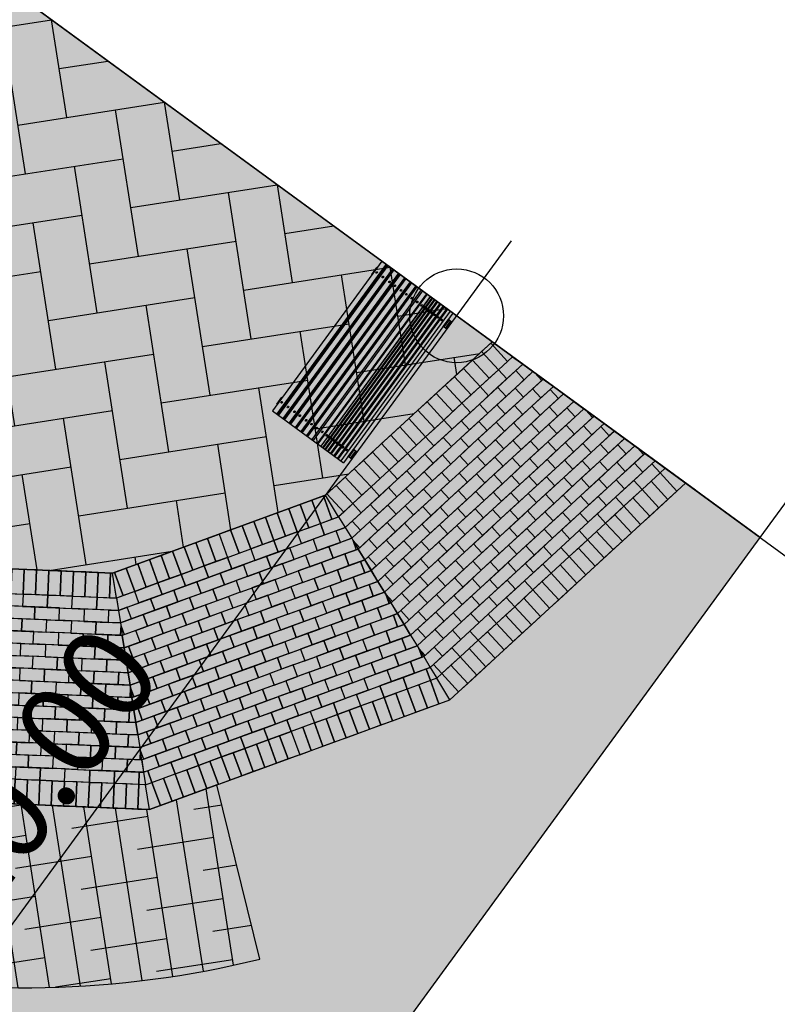
# Model space of a CAD drawing. Extents: x 165990 to 175304, y 2171271 to 2183040.
# Drawn here: x 171397 to 171403, y 2177755 to 2177763 of the extents above; entities that cross this region are included whole.
import ezdxf

# ---------------------------------------------------------------- set-up
doc = ezdxf.new("R2010")
doc.units = 0
doc.header["$MEASUREMENT"] = 0
doc.layers.get('0').update_dxf_attribs({"linetype": 'CONTINUOUS'})
doc.layers.get('DEFPOINTS').update_dxf_attribs({"linetype": 'CONTINUOUS'})
for name, color, linetype in [('-A-NV01-P-CALÇ', 5, 'CONTINUOUS'), ('-A-NV01-P-CANT-00', 5, 'CONTINUOUS'), ('-A-NV01-P-CANT-00-P', 251, 'CONTINUOUS'), ('-A-NV01-P-CANT-02', 5, 'CONTINUOUS'), ('-A-NV01-P-CANT-02-HT', 96, 'CONTINUOUS'), ('-A-NV01-P-COTA', 1, 'CONTINUOUS'), ('-A-NV01-P-EQUIP', 7, 'CONTINUOUS'), ('-A-NV01-P-GRAMA', 5, 'CONTINUOUS'), ('-A-NV01-P-GRAMA-HT', 94, 'CONTINUOUS'), ('BLK-GERAL', 7, 'CONTINUOUS')]:
    doc.layers.add(name, color=color, linetype=linetype)
doc.styles.add('ROMANS', font='romans')
doc.dimstyles.new('PAISAGISMO', dxfattribs={"dimtxt": 0.75, "dimasz": 0.75, "dimexe": 0.75, "dimexo": 0, "dimgap": 0.2, "dimtad": 1, "dimzin": 5, "dimtxsty": 'ROMANS', "dimblk1": 'DOT1', "dimblk2": 'DOT1', "dimsah": 1, "dimcen": 0.09, "dimclrd": 1, "dimclre": 1, "dimclrt": 2, "dimazin": 3, "dimtfac": 0.006, "dimtmove": 0, "dimatfit": 3, "dimtolj": 1, "dimtzin": 12})

# ---------------------------------------------------------------- blocks, each defined once
blk = doc.blocks.new('DOT1')
at = {"layer": 'BLK-GERAL', "color": 1, "linetype": 'BYBLOCK'}
blk.add_line((1, 0), (-1, 0), dxfattribs=at)
at = {"layer": 'BLK-GERAL', "color": 1}
blk.add_circle((0, 0), 0.506, dxfattribs=at)
blk = doc.blocks.new('*D599')
at = {"layer": '-A-NV01-P-COTA', "color": 1}
for p, q in [((171406.3179, 2177765.2415), (171409.0453, 2177763.2485)), ((171407.9972, 2177763.0854), (171404.7522, 2177758.6447)), ((171402.1878, 2177759.5897), (171404.9152, 2177757.5966))]:
    blk.add_line(p, q, dxfattribs=at)
at = {"layer": 'DEFPOINTS', "color": 0}
for p in [(171406.3179, 2177765.2415), (171402.1878, 2177759.5897), (171404.3097, 2177758.0391)]:
    blk.add_point(p, dxfattribs=at)
at = {"layer": '-A-NV01-P-COTA', "color": 1, "xscale": 0.75, "yscale": 0.75, "zscale": 0.75}
for p, rotation in [((171408.4397, 2177763.691), 53.84284659702277), ((171404.3097, 2177758.0391), 233.8428465970227)]:
    blk.add_blockref('DOT1', p, dxfattribs=dict(at, rotation=rotation))
at = {"layer": '-A-NV01-P-COTA', "color": 2, "insert": (171405.9104, 2177761.2043), "char_height": 0.75, "attachment_point": 5, "rotation": 53.84285, "style": 'ROMANS'}
blk.add_mtext('\\A1;7.00', dxfattribs=at)
blk = doc.blocks.new('*D604')
at = {"layer": '-A-NV01-P-COTA', "color": 1}
for p, q in [((171402.5915, 2177759.2947), (171400.0539, 2177761.149)), ((171400.2169, 2177760.101), (171395.2019, 2177753.2381)), ((171396.6915, 2177751.2207), (171394.1538, 2177753.075))]:
    blk.add_line(p, q, dxfattribs=at)
at = {"layer": 'DEFPOINTS', "color": 0}
for p in [(171402.5915, 2177759.2947), (171394.7594, 2177752.6325), (171396.6915, 2177751.2207)]:
    blk.add_point(p, dxfattribs=at)
at = {"layer": '-A-NV01-P-COTA', "color": 1, "xscale": 0.75, "yscale": 0.75, "zscale": 0.75}
for p, rotation in [((171400.6594, 2177760.7065), 53.84284774619577), ((171394.7594, 2177752.6325), 233.8428477461958)]:
    blk.add_blockref('DOT1', p, dxfattribs=dict(at, rotation=rotation))
at = {"layer": '-A-NV01-P-COTA', "color": 2, "insert": (171397.2451, 2177757.0088), "char_height": 0.75, "attachment_point": 5, "rotation": 53.84285, "style": 'ROMANS'}
blk.add_mtext('\\A1;10.00', dxfattribs=at)
blk = doc.blocks.new('PAIS-BANCO-PLANTA')
at = {"layer": 'BLK-GERAL', "color": 8}
for p, q in [((-0.7137, 1.436), (-0.7156, 1.436)), ((-0.7156, 1.366), (-0.7156, 1.436)), ((-0.7137, 1.5), (-0.7137, 0)), ((0, 1.5), (-0.7137, 1.5)), ((-0.6698, 1.5), (-0.6698, 0)), ((-0.6619, 1.5), (-0.6619, 0)), ((-0.6527, 1.5), (-0.6527, 0)), ((-0.6079, 1.5), (-0.6079, 0)), ((-0.6045, 1.5), (-0.6045, 0)), ((-0.5918, 1.5), (-0.5918, 0)), ((-0.5468, 1.5), (-0.5468, 0)), ((-0.5357, 1.5), (-0.5357, 0)), ((-0.5309, 1.5), (-0.5309, 0)), ((-0.4863, 1.5), (-0.4863, 0)), ((-0.4733, 1.5), (-0.4733, 0)), ((-0.4296, 1.5), (-0.4296, 0)), ((-0.4262, 1.5), (-0.4262, 0)), ((-0.4171, 1.5), (-0.4171, 0)), ((-0.3737, 1.5), (-0.3737, 0)), ((-0.363, 1.5), (-0.363, 0)), ((-0.3182, 1.5), (-0.3182, 0)), ((-0.3068, 1.5), (-0.3068, 0)), ((-0.2667, 1.5), (-0.2667, 0)), ((-0.2586, 1.5), (-0.2586, 0)), ((-0.2276, 1.5), (-0.2276, 0)), ((-0.2268, 1.5), (-0.2268, 0)), ((-0.2121, 1.5), (-0.2121, 0)), ((-0.2061, 1.5), (-0.2061, 0)), ((-0.1888, 1.5), (-0.1888, 0)), ((-0.1814, 1.5), (-0.1814, 0)), ((-0.1621, 1.5), (-0.1621, 0)), ((-0.1538, 1.5), (-0.1538, 0)), ((-0.1318, 1.5), (-0.1318, 0)), ((-0.1238, 1.5), (-0.1238, 0)), ((-0.0995, 1.5), (-0.0995, 0)), ((-0.0895, 1.5), (-0.0895, 0)), ((-0.0629, 1.5), (-0.0629, 0)), ((-0.0551, 1.5), (-0.0551, 0)), ((-0.0268, 1.5), (-0.0268, 0)), ((0, 1.5), (0, 0)), ((0.0365, 1.436), (0, 1.436)), ((0.0002, 1.366), (0.0002, 1.436)), ((0.0072, 1.366), (0.0072, 1.436)), ((0.0228, 1.366), (0.0228, 1.436)), ((0.0315, 1.366), (0.0315, 1.436)), ((0.0365, 1.366), (0.0365, 1.436)), ((-0.7137, 1.366), (-0.7156, 1.366)), ((0.0365, 1.366), (0, 1.366)), ((-0.7137, 0.134), (-0.7156, 0.134)), ((-0.7156, 0.064), (-0.7156, 0.134)), ((0.0365, 0.134), (0, 0.134)), ((0.0002, 0.064), (0.0002, 0.134)), ((0.0072, 0.064), (0.0072, 0.134)), ((0.0228, 0.064), (0.0228, 0.134)), ((0.0315, 0.064), (0.0315, 0.134)), ((0.0365, 0.064), (0.0365, 0.134)), ((-0.7137, 0.064), (-0.7156, 0.064)), ((-0.7137, 0), (0, 0)), ((0.0365, 0.064), (0, 0.064))]:
    blk.add_line(p, q, dxfattribs=at)
for centre, ratio in [((-0.6937, 1.401), 0.738444), ((-0.6309, 1.401), 0.738444), ((-0.5645, 1.401), 0.738444), ((-0.5109, 1.401), 0.738444), ((-0.4481, 1.401), 0.738444), ((-0.3946, 1.401), 0.738444), ((-0.3422, 1.401), 0.620353), ((-0.2875, 1.402), 0.738444), ((-0.2421, 1.4007), 0.492466), ((-0.2199, 1.4007), 0.492466), ((-0.1977, 1.4007), 0.492466), ((-0.173, 1.401), 0.620353), ((-0.1414, 1.4007), 0.492466), ((-0.1121, 1.401), 0.620353), ((-0.0777, 1.401), 0.620353), ((-0.041, 1.401), 0.620353), ((-0.6937, 0.099), 0.738444), ((-0.6309, 0.099), 0.738444), ((-0.5645, 0.099), 0.738444), ((-0.5109, 0.099), 0.738444), ((-0.4481, 0.099), 0.738444), ((-0.3946, 0.099), 0.738444), ((-0.3422, 0.099), 0.620353), ((-0.2875, 0.1), 0.738444), ((-0.2421, 0.0987), 0.492466), ((-0.2199, 0.0987), 0.492466), ((-0.1977, 0.0987), 0.492466), ((-0.173, 0.099), 0.620353), ((-0.1414, 0.0987), 0.492466), ((-0.1121, 0.099), 0.620353), ((-0.0777, 0.099), 0.620353), ((-0.041, 0.099), 0.620353)]:
    blk.add_ellipse(centre, major_axis=(0, 0.00753), ratio=ratio, dxfattribs=at)
blk = doc.blocks.new('PAVER')
at = {"layer": 'BLK-GERAL'}
for points in [[(-0.6, 1.7), (-0.8, 1.7), (-0.8, 1.6), (-0.6, 1.6)], [(-0.2, 1.7), (0, 1.7), (0, 1.6), (-0.2, 1.6)], [(0, 1.7), (0.2, 1.7), (0.2, 1.6), (0, 1.6)], [(0.6, 1.7), (0.8, 1.7), (0.8, 1.6), (0.6, 1.6)], [(-0.5, 1.6), (-0.7, 1.6), (-0.7, 1.5), (-0.5, 1.5)], [(-0.1, 1.6), (0.1, 1.6), (0.1, 1.5), (-0.1, 1.5)], [(0.5, 1.6), (0.7, 1.6), (0.7, 1.5), (0.5, 1.5)], [(-0.4, 1.5), (-0.6, 1.5), (-0.6, 1.4), (-0.4, 1.4)], [(0.4, 1.5), (0.6, 1.5), (0.6, 1.4), (0.4, 1.4)], [(-0.3, 1.4), (-0.5, 1.4), (-0.5, 1.3), (-0.3, 1.3)], [(0.3, 1.4), (0.5, 1.4), (0.5, 1.3), (0.3, 1.3)], [(-0.2, 1.3), (-0.4, 1.3), (-0.4, 1.2), (-0.2, 1.2)], [(0.2, 1.3), (0.4, 1.3), (0.4, 1.2), (0.2, 1.2)], [(-0.1, 1.2), (-0.3, 1.2), (-0.3, 1.1), (-0.1, 1.1)], [(0.1, 1.2), (0.3, 1.2), (0.3, 1.1), (0.1, 1.1)], [(0, 1.1), (-0.2, 1.1), (-0.2, 1), (0, 1)], [(0, 1.1), (0.2, 1.1), (0.2, 1), (0, 1)], [(-0.1, 1), (0.1, 1), (0.1, 0.9), (-0.1, 0.9)], [(0, 0.8), (-0.2, 0.8), (-0.2, 0.9), (0, 0.9)], [(0, 0.8), (0.2, 0.8), (0.2, 0.9), (0, 0.9)], [(-0.1, 0.7), (-0.3, 0.7), (-0.3, 0.8), (-0.1, 0.8)], [(0.1, 0.7), (0.3, 0.7), (0.3, 0.8), (0.1, 0.8)], [(-0.2, 0.6), (-0.4, 0.6), (-0.4, 0.7), (-0.2, 0.7)], [(0.2, 0.6), (0.4, 0.6), (0.4, 0.7), (0.2, 0.7)], [(-0.3, 0.5), (-0.5, 0.5), (-0.5, 0.6), (-0.3, 0.6)], [(0.3, 0.5), (0.5, 0.5), (0.5, 0.6), (0.3, 0.6)], [(-0.4, 0.4), (-0.6, 0.4), (-0.6, 0.5), (-0.4, 0.5)], [(0.4, 0.4), (0.6, 0.4), (0.6, 0.5), (0.4, 0.5)], [(-0.5, 0.3), (-0.7, 0.3), (-0.7, 0.4), (-0.5, 0.4)], [(0.5, 0.3), (0.7, 0.3), (0.7, 0.4), (0.5, 0.4)], [(-0.6, 0.2), (-0.8, 0.2), (-0.8, 0.3), (-0.6, 0.3)], [(0.6, 0.2), (0.8, 0.2), (0.8, 0.3), (0.6, 0.3)]]:
    blk.add_hatch(color=40, dxfattribs=at).paths.add_polyline_path(points)
h = blk.add_hatch(color=40, dxfattribs=at)
h.paths.add_polyline_path([(-1, 1.3), (-1.1755, 1.3), (-1.1556, 1.2), (-1, 1.2)])
h.paths.add_polyline_path([(-0.8, 1.3), (-1, 1.3), (-1, 1.2), (-0.8, 1.2)])
h.paths.add_polyline_path([(-0.7, 1.2), (-0.9, 1.2), (-0.9, 1.1), (-0.7, 1.1)])
h.paths.add_polyline_path([(-1.1, 1.2), (-1.1556, 1.2), (-1.1357, 1.1), (-1.1, 1.1)])
h.paths.add_polyline_path([(-0.9, 1.2), (-1.1, 1.2), (-1.1, 1.1), (-0.9, 1.1)])
h.paths.add_polyline_path([(-0.7, 1.2), (-0.9, 1.2), (-0.9, 1.1), (-0.7, 1.1)])
h.paths.add_polyline_path([(-0.7, 1.2), (-0.9, 1.2), (-0.9, 1.1), (-0.7, 1.1)])
h.paths.add_polyline_path([(-0.6, 1.1), (-0.8, 1.1), (-0.8, 1), (-0.6, 1)])
h.paths.add_polyline_path([(-1, 1.1), (-1.1357, 1.1), (-1.1158, 1), (-1, 1)])
h.paths.add_polyline_path([(-0.8, 1.1), (-1, 1.1), (-1, 1), (-0.8, 1)])
h.paths.add_polyline_path([(-0.6, 1.1), (-0.8, 1.1), (-0.8, 1), (-0.6, 1)], flags=16)
h.paths.add_polyline_path([(-1.1, 1), (-1.1158, 1), (-1.1, 0.9204)])
h.paths.add_polyline_path([(-0.9, 1), (-1.1, 1), (-1.1, 0.9204), (-1.0959, 0.9), (-0.9, 0.9)])
h.paths.add_polyline_path([(-0.7, 1), (-0.9, 1), (-0.9, 0.9), (-0.7, 0.9)])
h.paths.add_polyline_path([(-0.5, 1), (-0.7, 1), (-0.7, 0.9), (-0.5, 0.9)])
h.paths.add_polyline_path([(-1, 0.9), (-1.0959, 0.9), (-1.0761, 0.8), (-1, 0.8)])
h.paths.add_polyline_path([(-0.8, 0.9), (-1, 0.9), (-1, 0.8), (-0.8, 0.8)])
h.paths.add_polyline_path([(-0.6, 0.9), (-0.8, 0.9), (-0.8, 0.8), (-0.6, 0.8)])
h.paths.add_polyline_path([(-0.9, 0.8), (-1.0761, 0.8), (-1.0562, 0.7), (-0.9, 0.7)])
h.paths.add_polyline_path([(-0.7, 0.8), (-0.9, 0.8), (-0.9, 0.7), (-0.7, 0.7)])
h.paths.add_polyline_path([(-1, 0.7), (-1.0562, 0.7), (-1.0363, 0.6), (-1, 0.6)])
h.paths.add_polyline_path([(-0.8, 0.7), (-1, 0.7), (-1, 0.6), (-0.8, 0.6)])
edge = h.paths.add_edge_path()
edge.add_line((-0.8, 1.3), (-0.9, 1.3))
edge.add_line((-0.9, 0.6), (-0.8, 0.6))
edge.add_line((-0.8, 0.6), (-0.8, 0.7))
h = blk.add_hatch(color=40, dxfattribs=at)
h.paths.add_polyline_path([(1, 1.3), (1.1755, 1.3), (1.1556, 1.2), (1, 1.2)])
h.paths.add_polyline_path([(0.8, 1.3), (1, 1.3), (1, 1.2), (0.8, 1.2)])
h.paths.add_polyline_path([(0.7, 1.2), (0.9, 1.2), (0.9, 1.1), (0.7, 1.1)])
h.paths.add_polyline_path([(1.1, 1.2), (1.1556, 1.2), (1.1357, 1.1), (1.1, 1.1)])
h.paths.add_polyline_path([(0.9, 1.2), (1.1, 1.2), (1.1, 1.1), (0.9, 1.1)])
h.paths.add_polyline_path([(0.7, 1.2), (0.9, 1.2), (0.9, 1.1), (0.7, 1.1)])
h.paths.add_polyline_path([(0.7, 1.2), (0.9, 1.2), (0.9, 1.1), (0.7, 1.1)])
h.paths.add_polyline_path([(0.6, 1.1), (0.8, 1.1), (0.8, 1), (0.6, 1)])
h.paths.add_polyline_path([(1, 1.1), (1.1357, 1.1), (1.1158, 1), (1, 1)])
h.paths.add_polyline_path([(0.8, 1.1), (1, 1.1), (1, 1), (0.8, 1)])
h.paths.add_polyline_path([(0.6, 1.1), (0.8, 1.1), (0.8, 1), (0.6, 1)], flags=16)
h.paths.add_polyline_path([(1.1, 1), (1.1158, 1), (1.1, 0.9204)])
h.paths.add_polyline_path([(0.9, 1), (1.1, 1), (1.1, 0.9204), (1.0959, 0.9), (0.9, 0.9)])
h.paths.add_polyline_path([(0.7, 1), (0.9, 1), (0.9, 0.9), (0.7, 0.9)])
h.paths.add_polyline_path([(0.5, 1), (0.7, 1), (0.7, 0.9), (0.5, 0.9)])
h.paths.add_polyline_path([(1, 0.9), (1.0959, 0.9), (1.0761, 0.8), (1, 0.8)])
h.paths.add_polyline_path([(0.8, 0.9), (1, 0.9), (1, 0.8), (0.8, 0.8)])
h.paths.add_polyline_path([(0.6, 0.9), (0.8, 0.9), (0.8, 0.8), (0.6, 0.8)])
h.paths.add_polyline_path([(0.9, 0.8), (1.0761, 0.8), (1.0562, 0.7), (0.9, 0.7)])
h.paths.add_polyline_path([(0.7, 0.8), (0.9, 0.8), (0.9, 0.7), (0.7, 0.7)])
h.paths.add_polyline_path([(1, 0.7), (1.0562, 0.7), (1.0363, 0.6), (1, 0.6)])
h.paths.add_polyline_path([(0.8, 0.7), (1, 0.7), (1, 0.6), (0.8, 0.6)])
edge = h.paths.add_edge_path()
edge.add_line((0.8, 1.3), (0.9, 1.3))
edge.add_line((0.9, 0.6), (0.8, 0.6))
edge.add_line((0.8, 0.6), (0.8, 0.7))
h = blk.add_hatch(color=40, dxfattribs=at)
h.paths.add_polyline_path([(-0.1, 0.4), (0.1, 0.4), (0.1, 0.3), (-0.1, 0.3)])
h.paths.add_polyline_path([(-0.2, 0.3), (0, 0.3), (0, 0.2), (-0.2, 0.2)])
h.paths.add_polyline_path([(0, 0.3), (0.2, 0.3), (0.2, 0.2), (0, 0.2)])
blk.add_lwpolyline([(1.1755, 1.3), (0.8, 1.3), (0.8, 1.2), (0.7, 1.2), (0.7, 1.1), (0.6, 1.1), (0.6, 1), (0.5, 1), (0.5, 0.9), (0.6, 0.9), (0.6, 0.8), (0.7, 0.8), (0.7, 0.7), (0.8, 0.7), (0.8, 0.6), (1.0363, 0.6)])
at = {"layer": 'BLK-GERAL', "color": 8}
for p, q in [((-1.2153, 1.5), (-1.2, 1.4231)), ((1.2153, 1.5), (1.2, 1.4231)), ((-1, 0.4176), (-1.0164, 0.5)), ((1, 0.4176), (1.0164, 0.5))]:
    blk.add_line(p, q, dxfattribs=at)
for points in [[(-1.2, 1.7), (-1.2, 1.9), (-1.2949, 1.9), (-1.2551, 1.7)], [(-1.1, 1.7), (-1.1, 1.9), (-1.2, 1.9), (-1.2, 1.7)], [(-1, 1.7), (-1, 1.9), (-1.1, 1.9), (-1.1, 1.7)], [(-0.9, 1.7), (-0.9, 1.9), (-1, 1.9), (-1, 1.7)], [(-0.8, 1.7), (-0.8, 1.9), (-0.9, 1.9), (-0.9, 1.7)], [(0.8, 1.7), (0.8, 1.9), (0.9, 1.9), (0.9, 1.7)], [(0.9, 1.7), (0.9, 1.9), (1, 1.9), (1, 1.7)], [(1, 1.7), (1, 1.9), (1.1, 1.9), (1.1, 1.7)], [(1.1, 1.7), (1.1, 1.9), (1.2, 1.9), (1.2, 1.7)], [(1.2, 1.7), (1.2, 1.9), (1.2949, 1.9), (1.2551, 1.7)], [(-1.2, 1.4231), (-1.2, 1.5), (-1, 1.5), (-1, 1.4), (-1.1954, 1.4)], [(1.2, 1.4231), (1.2, 1.5), (1, 1.5), (1, 1.4), (1.1954, 1.4)], [(-0.9, 0), (-0.9, 0.2), (-0.9567, 0.2), (-0.9169, 0)], [(0.9, 0), (0.9, 0.2), (0.9567, 0.2), (0.9169, 0)]]:
    blk.add_lwpolyline(points, close=True, dxfattribs=at)
for points in [[(-0.9, 1.9), (-0.9, 1.7), (-0.8, 1.7), (-0.8, 1.9), (-0.9, 1.9)], [(-0.8, 1.9), (-0.8, 1.7), (-0.7, 1.7), (-0.7, 1.9), (-0.8, 1.9)], [(-0.7, 1.9), (-0.7, 1.7), (-0.6, 1.7), (-0.6, 1.9), (-0.7, 1.9)], [(-0.6, 1.9), (-0.6, 1.7), (-0.5, 1.7), (-0.5, 1.9), (-0.6, 1.9)], [(-0.5, 1.9), (-0.5, 1.7), (-0.4, 1.7), (-0.4, 1.9), (-0.5, 1.9)], [(-0.4, 1.9), (-0.4, 1.7), (-0.3, 1.7), (-0.3, 1.9), (-0.4, 1.9)], [(-0.3, 1.9), (-0.3, 1.7), (-0.2, 1.7), (-0.2, 1.9), (-0.3, 1.9)], [(-0.2, 1.9), (-0.2, 1.7), (-0.1, 1.7), (-0.1, 1.9), (-0.2, 1.9)], [(-0.1, 1.9), (-0.1, 1.7), (0, 1.7), (0, 1.9), (-0.1, 1.9)], [(0.1, 1.9), (0.1, 1.7), (0, 1.7), (0, 1.9), (0.1, 1.9)], [(0.2, 1.9), (0.2, 1.7), (0.1, 1.7), (0.1, 1.9), (0.2, 1.9)], [(0.3, 1.9), (0.3, 1.7), (0.2, 1.7), (0.2, 1.9), (0.3, 1.9)], [(0.4, 1.9), (0.4, 1.7), (0.3, 1.7), (0.3, 1.9), (0.4, 1.9)], [(0.5, 1.9), (0.5, 1.7), (0.4, 1.7), (0.4, 1.9), (0.5, 1.9)], [(0.6, 1.9), (0.6, 1.7), (0.5, 1.7), (0.5, 1.9), (0.6, 1.9)], [(0.7, 1.9), (0.7, 1.7), (0.6, 1.7), (0.6, 1.9), (0.7, 1.9)], [(0.8, 1.9), (0.8, 1.7), (0.7, 1.7), (0.7, 1.9), (0.8, 1.9)], [(0.9, 1.9), (0.9, 1.7), (0.8, 1.7), (0.8, 1.9), (0.9, 1.9)], [(-1.2352, 1.6), (-1.2551, 1.7), (-1.2, 1.7), (-1.2, 1.6), (-1.2352, 1.6)], [(-1.2, 1.6), (-1.2, 1.7), (-1, 1.7), (-1, 1.6), (-1.2, 1.6)], [(-1, 1.6), (-1, 1.7), (-0.8, 1.7), (-0.8, 1.6), (-1, 1.6)], [(-0.8, 1.7), (-0.9, 1.7)], [(-0.9, 1.6), (-0.8, 1.6), (-0.8, 1.7)], [(-0.8, 1.7), (-0.6, 1.7), (-0.6, 1.6), (-0.8, 1.6), (-0.8, 1.7)], [(-0.4, 1.7), (-0.6, 1.7), (-0.6, 1.6), (-0.4, 1.6), (-0.4, 1.7)], [(-0.2, 1.7), (-0.4, 1.7), (-0.4, 1.6), (-0.2, 1.6), (-0.2, 1.7)], [(-0.2, 1.7), (0, 1.7), (0, 1.6), (-0.2, 1.6), (-0.2, 1.7)], [(0, 1.7), (0.2, 1.7), (0.2, 1.6), (0, 1.6), (0, 1.7)], [(0.2, 1.7), (0.4, 1.7), (0.4, 1.6), (0.2, 1.6), (0.2, 1.7)], [(0.4, 1.7), (0.6, 1.7), (0.6, 1.6), (0.4, 1.6), (0.4, 1.7)], [(0.6, 1.7), (0.8, 1.7), (0.8, 1.6), (0.6, 1.6), (0.6, 1.7)], [(1, 1.6), (1, 1.7), (0.8, 1.7), (0.8, 1.6), (1, 1.6)], [(0.8, 1.7), (0.9, 1.7)], [(0.9, 1.6), (0.8, 1.6), (0.8, 1.7)], [(1.2, 1.6), (1.2, 1.7), (1, 1.7), (1, 1.6), (1.2, 1.6)], [(1.2352, 1.6), (1.2551, 1.7), (1.2, 1.7), (1.2, 1.6), (1.2352, 1.6)], [(-1.2153, 1.5), (-1.2352, 1.6), (-1.1, 1.6), (-1.1, 1.5), (-1.2153, 1.5)], [(-1.1, 1.5), (-1.1, 1.6), (-0.9, 1.6), (-0.9, 1.5), (-1.1, 1.5)], [(-0.7, 1.6), (-0.9, 1.6), (-0.9, 1.5), (-0.7, 1.5), (-0.7, 1.6)], [(-0.7, 1.6), (-0.5, 1.6), (-0.5, 1.5), (-0.7, 1.5), (-0.7, 1.6)], [(-0.3, 1.6), (-0.5, 1.6), (-0.5, 1.5), (-0.3, 1.5), (-0.3, 1.6)], [(-0.1, 1.6), (-0.3, 1.6), (-0.3, 1.5), (-0.1, 1.5), (-0.1, 1.6)], [(-0.1, 1.6), (0.1, 1.6), (0.1, 1.5), (-0.1, 1.5), (-0.1, 1.6)], [(0.1, 1.6), (0.3, 1.6), (0.3, 1.5), (0.1, 1.5), (0.1, 1.6)], [(0.3, 1.6), (0.5, 1.6), (0.5, 1.5), (0.3, 1.5), (0.3, 1.6)], [(0.5, 1.6), (0.7, 1.6), (0.7, 1.5), (0.5, 1.5), (0.5, 1.6)], [(0.7, 1.6), (0.9, 1.6), (0.9, 1.5), (0.7, 1.5), (0.7, 1.6)], [(1.1, 1.5), (1.1, 1.6), (0.9, 1.6), (0.9, 1.5), (1.1, 1.5)], [(1.2153, 1.5), (1.2352, 1.6), (1.1, 1.6), (1.1, 1.5), (1.2153, 1.5)], [(-1, 1.4), (-1, 1.5), (-0.8, 1.5), (-0.8, 1.4), (-1, 1.4)], [(-0.8, 1.5), (-0.9, 1.5)], [(-0.9, 1.4), (-0.8, 1.4), (-0.8, 1.5)], [(-0.6, 1.5), (-0.8, 1.5), (-0.8, 1.4), (-0.6, 1.4), (-0.6, 1.5)], [(-0.6, 1.5), (-0.4, 1.5), (-0.4, 1.4), (-0.6, 1.4), (-0.6, 1.5)], [(-0.2, 1.5), (-0.4, 1.5), (-0.4, 1.4), (-0.2, 1.4), (-0.2, 1.5)], [(0, 1.5), (-0.2, 1.5), (-0.2, 1.4), (0, 1.4), (0, 1.5)], [(0, 1.5), (0, 1.5), (0, 1.4)], [(0, 1.5), (0, 1.5), (0, 1.4)], [(0, 1.5), (0.2, 1.5), (0.2, 1.4), (0, 1.4), (0, 1.5)], [(0.2, 1.5), (0.4, 1.5), (0.4, 1.4), (0.2, 1.4), (0.2, 1.5)], [(0.4, 1.5), (0.6, 1.5), (0.6, 1.4), (0.4, 1.4), (0.4, 1.5)], [(0.6, 1.5), (0.8, 1.5), (0.8, 1.4), (0.6, 1.4), (0.6, 1.5)], [(1, 1.4), (1, 1.5), (0.8, 1.5), (0.8, 1.4), (1, 1.4)], [(0.8, 1.5), (0.9, 1.5)], [(0.9, 1.4), (0.8, 1.4), (0.8, 1.5)], [(-1.1755, 1.3), (-1.1954, 1.4), (-1.1, 1.4), (-1.1, 1.3), (-1.1755, 1.3)], [(-1.1954, 1.4), (-1.1, 1.4), (-1.1, 1.3), (-1.1755, 1.3), (-1.1954, 1.4)], [(-1.1, 1.3), (-1.1, 1.4), (-0.9, 1.4), (-0.9, 1.3), (-1.1, 1.3)], [(-0.7, 1.4), (-0.9, 1.4), (-0.9, 1.3), (-0.7, 1.3), (-0.7, 1.4)], [(-0.5, 1.4), (-0.7, 1.4), (-0.7, 1.3), (-0.5, 1.3), (-0.5, 1.4)], [(-0.5, 1.4), (-0.3, 1.4), (-0.3, 1.3), (-0.5, 1.3), (-0.5, 1.4)], [(-0.1, 1.4), (-0.3, 1.4), (-0.3, 1.3), (-0.1, 1.3), (-0.1, 1.4)], [(-0.1, 1.4), (0.1, 1.4), (0.1, 1.3), (-0.1, 1.3), (-0.1, 1.4)], [(0.1, 1.4), (0.3, 1.4), (0.3, 1.3), (0.1, 1.3), (0.1, 1.4)], [(0.3, 1.4), (0.5, 1.4), (0.5, 1.3), (0.3, 1.3), (0.3, 1.4)], [(0.5, 1.4), (0.7, 1.4), (0.7, 1.3), (0.5, 1.3), (0.5, 1.4)], [(0.7, 1.4), (0.9, 1.4), (0.9, 1.3), (0.7, 1.3), (0.7, 1.4)], [(1.1, 1.3), (1.1, 1.4), (0.9, 1.4), (0.9, 1.3), (1.1, 1.3)], [(1.1755, 1.3), (1.1954, 1.4), (1.1, 1.4), (1.1, 1.3), (1.1755, 1.3)], [(-1.1755, 1.3), (-1, 1.3), (-1, 1.2), (-1.1556, 1.2), (-1.1755, 1.3)], [(-1, 1.3), (-0.8, 1.3), (-0.8, 1.2), (-1, 1.2), (-1, 1.3)], [(-0.8, 1.3), (-0.9, 1.3)], [(-0.6, 1.3), (-0.8, 1.3), (-0.8, 1.2), (-0.6, 1.2), (-0.6, 1.3)], [(-0.4, 1.3), (-0.6, 1.3), (-0.6, 1.2), (-0.4, 1.2), (-0.4, 1.3)], [(-0.4, 1.3), (-0.2, 1.3), (-0.2, 1.2), (-0.4, 1.2), (-0.4, 1.3)], [(0, 1.3), (-0.2, 1.3), (-0.2, 1.2), (0, 1.2), (0, 1.3)], [(0, 1.3), (0.2, 1.3), (0.2, 1.2), (0, 1.2), (0, 1.3)], [(0.2, 1.3), (0.4, 1.3), (0.4, 1.2), (0.2, 1.2), (0.2, 1.3)], [(0.4, 1.3), (0.6, 1.3), (0.6, 1.2), (0.4, 1.2), (0.4, 1.3)], [(0.6, 1.3), (0.8, 1.3), (0.8, 1.2), (0.6, 1.2), (0.6, 1.3)], [(0.8, 1.3), (0.9, 1.3)], [(0.8, 1.3), (1, 1.3), (1, 1.2), (0.8, 1.2), (0.8, 1.3)], [(1, 1.3), (1.1755, 1.3), (1.1556, 1.2), (1, 1.2), (1, 1.3)], [(-1.1556, 1.2), (-1.1, 1.2), (-1.1, 1.1), (-1.1357, 1.1), (-1.1556, 1.2)], [(-1.1, 1.2), (-0.9, 1.2), (-0.9, 1.1), (-1.1, 1.1), (-1.1, 1.2)], [(-0.9, 1.2), (-0.7, 1.2), (-0.7, 1.1), (-0.9, 1.1), (-0.9, 1.2)], [(-0.5, 1.2), (-0.7, 1.2), (-0.7, 1.1), (-0.5, 1.1), (-0.5, 1.2)], [(-0.3, 1.2), (-0.5, 1.2), (-0.5, 1.1), (-0.3, 1.1), (-0.3, 1.2)], [(-0.3, 1.2), (-0.1, 1.2), (-0.1, 1.1), (-0.3, 1.1), (-0.3, 1.2)], [(-0.1, 1.2), (0.1, 1.2), (0.1, 1.1), (-0.1, 1.1), (-0.1, 1.2)], [(0.1, 1.2), (0.3, 1.2), (0.3, 1.1), (0.1, 1.1), (0.1, 1.2)], [(0.3, 1.2), (0.5, 1.2), (0.5, 1.1), (0.3, 1.1), (0.3, 1.2)], [(0.5, 1.2), (0.7, 1.2), (0.7, 1.1), (0.5, 1.1), (0.5, 1.2)], [(0.7, 1.2), (0.9, 1.2), (0.9, 1.1), (0.7, 1.1), (0.7, 1.2)], [(0.7, 1.2), (0.9, 1.2), (0.9, 1.1), (0.7, 1.1), (0.7, 1.2)], [(0.7, 1.2), (0.9, 1.2), (0.9, 1.1), (0.7, 1.1), (0.7, 1.2)], [(0.9, 1.2), (1.1, 1.2), (1.1, 1.1), (0.9, 1.1), (0.9, 1.2)], [(1.1, 1.2), (1.1556, 1.2), (1.1357, 1.1), (1.1, 1.1), (1.1, 1.2)], [(-1.1357, 1.1), (-1, 1.1), (-1, 1), (-1.1158, 1), (-1.1357, 1.1)], [(-1, 1.1), (-0.8, 1.1), (-0.8, 1), (-1, 1), (-1, 1.1)], [(-0.8, 1.1), (-0.6, 1.1), (-0.6, 1), (-0.8, 1), (-0.8, 1.1)], [(-0.8, 1.1), (-0.6, 1.1), (-0.6, 1), (-0.8, 1), (-0.8, 1.1)], [(-0.4, 1.1), (-0.6, 1.1), (-0.6, 1), (-0.4, 1), (-0.4, 1.1)], [(-0.2, 1.1), (-0.4, 1.1), (-0.4, 1), (-0.2, 1), (-0.2, 1.1)], [(-0.2, 1.1), (0, 1.1), (0, 1), (-0.2, 1), (-0.2, 1.1)], [(0, 1.1), (0.2, 1.1), (0.2, 1), (0, 1), (0, 1.1)], [(0.2, 1.1), (0.4, 1.1), (0.4, 1), (0.2, 1), (0.2, 1.1)], [(0.4, 1.1), (0.6, 1.1), (0.6, 1), (0.4, 1), (0.4, 1.1)], [(0.6, 1.1), (0.8, 1.1), (0.8, 1), (0.6, 1), (0.6, 1.1)], [(0.6, 1.1), (0.8, 1.1), (0.8, 1), (0.6, 1), (0.6, 1.1)], [(0.8, 1.1), (1, 1.1), (1, 1), (0.8, 1), (0.8, 1.1)], [(1, 1.1), (1.1357, 1.1), (1.1158, 1), (1, 1), (1, 1.1)], [(-1.1158, 1), (-1.1, 1), (-1.1, 0.9204), (-1.1, 0.9204), (-1.1158, 1)], [(-1.1, 1), (-0.9, 1), (-0.9, 0.9), (-1.0959, 0.9), (-1.1, 0.9204), (-1.1, 1)], [(-0.9, 1), (-0.7, 1), (-0.7, 0.9), (-0.9, 0.9), (-0.9, 1)], [(-0.7, 1), (-0.5, 1), (-0.5, 0.9), (-0.7, 0.9), (-0.7, 1)], [(-0.3, 1), (-0.5, 1), (-0.5, 0.9), (-0.3, 0.9), (-0.3, 1)], [(-0.1, 1), (-0.3, 1), (-0.3, 0.9), (-0.1, 0.9), (-0.1, 1)], [(-0.1, 1), (0.1, 1), (0.1, 0.9), (-0.1, 0.9), (-0.1, 1)], [(0.1, 1), (0.3, 1), (0.3, 0.9), (0.1, 0.9), (0.1, 1)], [(0.3, 1), (0.5, 1), (0.5, 0.9), (0.3, 0.9), (0.3, 1)], [(0.3, 0.9), (0.5, 0.9), (0.5, 1), (0.3, 1), (0.3, 0.9)], [(0.5, 1), (0.7, 1), (0.7, 0.9), (0.5, 0.9), (0.5, 1)], [(0.7, 1), (0.9, 1), (0.9, 0.9), (0.7, 0.9), (0.7, 1)], [(0.9, 1), (1.1, 1), (1.1, 0.9204), (1.0959, 0.9), (0.9, 0.9), (0.9, 1)], [(1.1, 1), (1.1158, 1), (1.1, 0.9204), (1.1, 0.9204), (1.1, 1)], [(-1.0959, 0.9), (-1, 0.9), (-1, 0.8), (-1.0761, 0.8), (-1.0959, 0.9)], [(-1, 0.9), (-0.8, 0.9), (-0.8, 0.8), (-1, 0.8), (-1, 0.9)], [(-0.8, 0.9), (-0.6, 0.9), (-0.6, 0.8), (-0.8, 0.8), (-0.8, 0.9)], [(-0.4, 0.9), (-0.6, 0.9), (-0.6, 0.8), (-0.4, 0.8), (-0.4, 0.9)], [(-0.2, 0.9), (-0.4, 0.9), (-0.4, 0.8), (-0.2, 0.8), (-0.2, 0.9)], [(-0.2, 0.9), (0, 0.9), (0, 0.8), (-0.2, 0.8), (-0.2, 0.9)], [(0, 0.9), (0.2, 0.9), (0.2, 0.8), (0, 0.8), (0, 0.9)], [(0.2, 0.9), (0.4, 0.9), (0.4, 0.8), (0.2, 0.8), (0.2, 0.9)], [(0.4, 0.9), (0.6, 0.9), (0.6, 0.8), (0.4, 0.8), (0.4, 0.9)], [(0.6, 0.9), (0.8, 0.9), (0.8, 0.8), (0.6, 0.8), (0.6, 0.9)], [(0.8, 0.9), (1, 0.9), (1, 0.8), (0.8, 0.8), (0.8, 0.9)], [(1, 0.9), (1.0959, 0.9), (1.0761, 0.8), (1, 0.8), (1, 0.9)], [(-1.0761, 0.8), (-0.9, 0.8), (-0.9, 0.7), (-1.0562, 0.7), (-1.0761, 0.8)], [(-0.9, 0.8), (-0.7, 0.8), (-0.7, 0.7), (-0.9, 0.7), (-0.9, 0.8)], [(-0.5, 0.8), (-0.7, 0.8), (-0.7, 0.7), (-0.5, 0.7), (-0.5, 0.8)], [(-0.3, 0.8), (-0.5, 0.8), (-0.5, 0.7), (-0.3, 0.7), (-0.3, 0.8)], [(-0.3, 0.8), (-0.1, 0.8), (-0.1, 0.7), (-0.3, 0.7), (-0.3, 0.8)], [(-0.1, 0.8), (0.1, 0.8), (0.1, 0.7), (-0.1, 0.7), (-0.1, 0.8)], [(0.1, 0.8), (0.3, 0.8), (0.3, 0.7), (0.1, 0.7), (0.1, 0.8)], [(0.3, 0.8), (0.5, 0.8), (0.5, 0.7), (0.3, 0.7), (0.3, 0.8)], [(0.5, 0.8), (0.7, 0.8), (0.7, 0.7), (0.5, 0.7), (0.5, 0.8)], [(0.7, 0.8), (0.9, 0.8), (0.9, 0.7), (0.7, 0.7), (0.7, 0.8)], [(0.9, 0.8), (1.0761, 0.8), (1.0562, 0.7), (0.9, 0.7), (0.9, 0.8)], [(-1.0562, 0.7), (-1, 0.7), (-1, 0.6), (-1.0363, 0.6), (-1.0562, 0.7)], [(-1, 0.7), (-0.8, 0.7), (-0.8, 0.6), (-1, 0.6), (-1, 0.7)], [(-0.9, 0.6), (-0.8, 0.6), (-0.8, 0.7)], [(-0.6, 0.7), (-0.8, 0.7), (-0.8, 0.6), (-0.6, 0.6), (-0.6, 0.7)], [(-0.4, 0.7), (-0.6, 0.7), (-0.6, 0.6), (-0.4, 0.6), (-0.4, 0.7)], [(-0.4, 0.7), (-0.2, 0.7), (-0.2, 0.6), (-0.4, 0.6), (-0.4, 0.7)], [(0, 0.7), (-0.2, 0.7), (-0.2, 0.6), (0, 0.6), (0, 0.7)], [(0, 0.7), (0.2, 0.7), (0.2, 0.6), (0, 0.6), (0, 0.7)], [(0.2, 0.7), (0.4, 0.7), (0.4, 0.6), (0.2, 0.6), (0.2, 0.7)], [(0.4, 0.7), (0.6, 0.7), (0.6, 0.6), (0.4, 0.6), (0.4, 0.7)], [(0.6, 0.7), (0.8, 0.7), (0.8, 0.6), (0.6, 0.6), (0.6, 0.7)], [(0.9, 0.6), (0.8, 0.6), (0.8, 0.7)], [(0.8, 0.7), (1, 0.7), (1, 0.6), (0.8, 0.6), (0.8, 0.7)], [(1, 0.7), (1.0562, 0.7), (1.0363, 0.6), (1, 0.6), (1, 0.7)], [(-1.0164, 0.5), (-1.0363, 0.6), (-0.9, 0.6), (-0.9, 0.5), (-1.0164, 0.5)], [(-0.9, 0.6), (-1.0363, 0.6), (-1.0164, 0.5), (-0.9, 0.5), (-0.9, 0.6)], [(-0.7, 0.6), (-0.9, 0.6), (-0.9, 0.5), (-0.7, 0.5), (-0.7, 0.6)], [(-0.5, 0.6), (-0.7, 0.6), (-0.7, 0.5), (-0.5, 0.5), (-0.5, 0.6)], [(-0.5, 0.6), (-0.3, 0.6), (-0.3, 0.5), (-0.5, 0.5), (-0.5, 0.6)], [(-0.1, 0.6), (-0.3, 0.6), (-0.3, 0.5), (-0.1, 0.5), (-0.1, 0.6)], [(0.1, 0.6), (0.3, 0.6), (0.3, 0.5), (0.1, 0.5), (0.1, 0.6)], [(0.3, 0.6), (0.5, 0.6), (0.5, 0.5), (0.3, 0.5), (0.3, 0.6)], [(0.5, 0.6), (0.7, 0.6), (0.7, 0.5), (0.5, 0.5), (0.5, 0.6)], [(0.7, 0.6), (0.9, 0.6), (0.9, 0.5), (0.7, 0.5), (0.7, 0.6)], [(1.0164, 0.5), (1.0363, 0.6), (0.9, 0.6), (0.9, 0.5), (1.0164, 0.5)], [(-0.9965, 0.4), (-1, 0.4176), (-1, 0.5), (-0.8, 0.5), (-0.8, 0.4), (-0.9965, 0.4)], [(-0.8, 0.5), (-0.9, 0.5)], [(-0.9, 0.4), (-0.8, 0.4), (-0.8, 0.5)], [(-0.6, 0.5), (-0.8, 0.5), (-0.8, 0.4), (-0.6, 0.4), (-0.6, 0.5)], [(-0.6, 0.5), (-0.4, 0.5), (-0.4, 0.4), (-0.6, 0.4), (-0.6, 0.5)], [(-0.2, 0.5), (-0.4, 0.5), (-0.4, 0.4), (-0.2, 0.4), (-0.2, 0.5)], [(0, 0.5), (-0.2, 0.5), (-0.2, 0.4), (0, 0.4), (0, 0.5)], [(0, 0.5), (0.2, 0.5), (0.2, 0.4), (0, 0.4), (0, 0.5)], [(0.2, 0.5), (0.4, 0.5), (0.4, 0.4), (0.2, 0.4), (0.2, 0.5)], [(0.4, 0.5), (0.6, 0.5), (0.6, 0.4), (0.4, 0.4), (0.4, 0.5)], [(0.6, 0.5), (0.8, 0.5), (0.8, 0.4), (0.6, 0.4), (0.6, 0.5)], [(0.8, 0.5), (0.9, 0.5)], [(0.9965, 0.4), (1, 0.4176), (1, 0.5), (0.8, 0.5), (0.8, 0.4), (0.9965, 0.4)], [(0.9, 0.4), (0.8, 0.4), (0.8, 0.5)], [(-0.9766, 0.3), (-0.9965, 0.4), (-0.9, 0.4), (-0.9, 0.3), (-0.9766, 0.3)], [(-0.7, 0.4), (-0.9, 0.4), (-0.9, 0.3), (-0.7, 0.3), (-0.7, 0.4)], [(-0.7, 0.4), (-0.5, 0.4), (-0.5, 0.3), (-0.7, 0.3), (-0.7, 0.4)], [(-0.3, 0.4), (-0.5, 0.4), (-0.5, 0.3), (-0.3, 0.3), (-0.3, 0.4)], [(-0.1, 0.4), (-0.3, 0.4), (-0.3, 0.3), (-0.1, 0.3), (-0.1, 0.4)], [(-0.1, 0.4), (0.1, 0.4), (0.1, 0.3), (-0.1, 0.3), (-0.1, 0.4)], [(0.1, 0.4), (0.3, 0.4), (0.3, 0.3), (0.1, 0.3), (0.1, 0.4)], [(0.3, 0.4), (0.5, 0.4), (0.5, 0.3), (0.3, 0.3), (0.3, 0.4)], [(0.5, 0.4), (0.7, 0.4), (0.7, 0.3), (0.5, 0.3), (0.5, 0.4)], [(0.7, 0.4), (0.9, 0.4), (0.9, 0.3), (0.7, 0.3), (0.7, 0.4)], [(0.9766, 0.3), (0.9965, 0.4), (0.9, 0.4), (0.9, 0.3), (0.9766, 0.3)], [(-0.9567, 0.2), (-0.9766, 0.3), (-0.8, 0.3), (-0.8, 0.2), (-0.9567, 0.2)], [(-0.9766, 0.3), (-0.8, 0.3), (-0.8, 0.2), (-0.9567, 0.2), (-0.9766, 0.3)], [(-0.8, 0.3), (-0.6, 0.3), (-0.6, 0.2), (-0.8, 0.2), (-0.8, 0.3)], [(-0.4, 0.3), (-0.6, 0.3), (-0.6, 0.2), (-0.4, 0.2), (-0.4, 0.3)], [(-0.2, 0.3), (-0.4, 0.3), (-0.4, 0.2), (-0.2, 0.2), (-0.2, 0.3)], [(-0.2, 0.3), (0, 0.3), (0, 0.2), (-0.2, 0.2), (-0.2, 0.3)], [(0, 0.3), (0.2, 0.3), (0.2, 0.2), (0, 0.2), (0, 0.3)], [(0.2, 0.3), (0.4, 0.3), (0.4, 0.2), (0.2, 0.2), (0.2, 0.3)], [(0.4, 0.3), (0.6, 0.3), (0.6, 0.2), (0.4, 0.2), (0.4, 0.3)], [(0.6, 0.3), (0.8, 0.3), (0.8, 0.2), (0.6, 0.2), (0.6, 0.3)], [(0.9567, 0.2), (0.9766, 0.3), (0.8, 0.3), (0.8, 0.2), (0.9567, 0.2)], [(-0.9, 0.2), (-0.9, 0), (-0.8, 0), (-0.8, 0.2), (-0.9, 0.2)], [(-0.8, 0.2), (-0.8, 0), (-0.7, 0), (-0.7, 0.2), (-0.8, 0.2)], [(-0.7, 0.2), (-0.7, 0), (-0.6, 0), (-0.6, 0.2), (-0.7, 0.2)], [(-0.6, 0.2), (-0.6, 0), (-0.5, 0), (-0.5, 0.2), (-0.6, 0.2)], [(-0.5, 0.2), (-0.5, 0), (-0.4, 0), (-0.4, 0.2), (-0.5, 0.2)], [(-0.4, 0.2), (-0.4, 0), (-0.3, 0), (-0.3, 0.2), (-0.4, 0.2)], [(-0.3, 0.2), (-0.3, 0), (-0.2, 0), (-0.2, 0.2), (-0.3, 0.2)], [(-0.2, 0.2), (-0.2, 0), (-0.1, 0), (-0.1, 0.2), (-0.2, 0.2)], [(-0.1, 0.2), (-0.1, 0), (0, 0), (0, 0.2), (-0.1, 0.2)], [(0.1, 0.2), (0.1, 0), (0, 0), (0, 0.2), (0.1, 0.2)], [(0.2, 0.2), (0.2, 0), (0.1, 0), (0.1, 0.2), (0.2, 0.2)], [(0.3, 0.2), (0.3, 0), (0.2, 0), (0.2, 0.2), (0.3, 0.2)], [(0.4, 0.2), (0.4, 0), (0.3, 0), (0.3, 0.2), (0.4, 0.2)], [(0.5, 0.2), (0.5, 0), (0.4, 0), (0.4, 0.2), (0.5, 0.2)], [(0.6, 0.2), (0.6, 0), (0.5, 0), (0.5, 0.2), (0.6, 0.2)], [(0.7, 0.2), (0.7, 0), (0.6, 0), (0.6, 0.2), (0.7, 0.2)], [(0.8, 0.2), (0.8, 0), (0.7, 0), (0.7, 0.2), (0.8, 0.2)], [(0.9, 0.2), (0.9, 0), (0.8, 0), (0.8, 0.2), (0.9, 0.2)]]:
    blk.add_lwpolyline(points, dxfattribs=at)

msp = doc.modelspace()

# ---------------------------------------------------------------- hatches: boundary and pattern name
at = {"layer": '-A-NV01-P-CANT-00-P'}
h = msp.add_hatch(dxfattribs=at)
h.set_pattern_fill('AR-HBONE', color=256, scale=0.1, angle=-36.15715, style=0)
h.set_pattern_definition([(8.842848039, (-1251647.704, 520245.17705), (0.33375554671, 0.45673541032), [1.2, -0.4]), (98.842848039, (-1251647.30875, 520245.23854), (0.33375554671, 0.45673541032), [1.2, -0.4])])
h.paths.add_polyline_path([(171393.3586, 2177766.0416), (171392.5862, 2177764.3783), (171392.5092, 2177762.5461), (171393.1392, 2177760.8238), (171394.3803, 2177759.4738), (171396.0436, 2177758.7015), (171397.8758, 2177758.6244), (171399.5981, 2177759.2544), (171400.9481, 2177760.4956)])
at = {"layer": '-A-NV01-P-CANT-02-HT'}
h = msp.add_hatch(dxfattribs=at)
h.set_pattern_fill('ANSI38', color=82, scale=2, style=0)
h.set_pattern_definition([(98.839145, (172560.24842, 2179310.17133), (-0.247030908, -0.03841524), []), (188.839145, (172560.24842, 2179310.17133), (-0.455646575, -0.323861388), [0.625, -0.375])])
edge = h.paths.add_edge_path()
edge.add_line((171390.6195, 2177762.8297), (171389.1713, 2177762.7324))
edge.add_arc((171397.1533, 2177763.2686), 8, 183.84285, 283.84285)
edge.add_line((171399.0674, 2177755.5009), (171398.7202, 2177756.9102))
edge.add_line((171398.7202, 2177756.9102), (171398.1736, 2177756.7102))
edge.add_line((171398.1736, 2177756.7102), (171395.5862, 2177756.819))
edge.add_line((171395.5862, 2177756.819), (171393.2374, 2177757.9097))
edge.add_line((171393.2374, 2177757.9097), (171391.4847, 2177759.8162))
edge.add_line((171391.4847, 2177759.8162), (171390.595, 2177762.2483))
edge.add_line((171390.595, 2177762.2483), (171390.6195, 2177762.8297))
at = {"layer": '-A-NV01-P-GRAMA-HT'}
h = msp.add_hatch(dxfattribs=at)
h.set_pattern_fill('AR-SAND', color=256, scale=0.75, style=0)
h.set_pattern_definition([(37.5, (0, 0), (-0.0472450186, 1.44511782676), [0, -1.14, 0, -1.275, 0, -1.21875]), (7.5, (0, 0), (1.327332529, 2.116609549), [0, -0.615, 0, -1.0275, 0, -0.39375]), (327.5, (-0.9225, 0), (2.3356063963, 0.00424429015), [0, -0.375, 0, -1.35, 0, -1.7625]), (317.5, (-0.9225, 0), (2.2545949534, 0.6582566737), [0, -0.1875, 0, -0.885, 0, -1.0125])])
edge = h.paths.add_edge_path()
edge.add_arc((170799.1762, 2175144.4323), 801.0903, 161.1556369, 161.5013366)
edge.add_arc((-12509071.1201, 6408255.619), 13367008.7922, 341.53814004168, 341.5386732159, ccw=False)
edge.add_line((170000.0874, 2175280.6171), (169999.1398, 2175280.1471))
edge.add_line((169999.1398, 2175280.1471), (169998.0948, 2175277.0169))
edge.add_line((169998.0948, 2175277.0169), (169998.626, 2175275.9459))
edge.add_line((169998.626, 2175275.9459), (169998.626, 2175275.9459))
edge.add_line((169998.626, 2175275.9459), (170000.0946, 2175275.4283))
edge.add_arc((169711.4844, 2175368.0072), 303.0952, 332.100364, 342.215057, ccw=False)
edge.add_line((169979.3505, 2175226.1816), (169976.0508, 2175220.1253))
edge.add_line((169976.0508, 2175220.1253), (169970.5216, 2175212.4696))
edge.add_line((169970.5216, 2175212.4696), (169970.1696, 2175211.9823))
edge.add_arc((169969.7384, 2175212.2354), 0.5, 161.46256, 329.58106, ccw=False)
edge.add_line((169969.2643, 2175212.3944), (169975.5591, 2175231.1667))
edge.add_line((169975.5591, 2175231.1667), (169975.6228, 2175231.3567))
edge.add_line((169975.6228, 2175231.3567), (169975.7871, 2175231.3024))
edge.add_line((169975.7871, 2175231.3024), (169982.5291, 2175251.6893))
edge.add_line((169982.5291, 2175251.6893), (169986.5263, 2175263.7761))
edge.add_line((169986.5263, 2175263.7761), (169988.8556, 2175270.8196))
edge.add_line((169988.8556, 2175270.8196), (169994.602, 2175287.1254))
edge.add_line((169994.602, 2175287.1254), (170009.2829, 2175326.7518))
edge.add_line((170009.2829, 2175326.7518), (170009.3607, 2175328.2773))
edge.add_line((170009.3607, 2175328.2773), (170012.0173, 2175335.3155))
edge.add_line((170012.0173, 2175335.3155), (170036.3692, 2175404.3728))
edge.add_line((170036.3692, 2175404.3728), (170041.0248, 2175403.1833))
h = msp.add_hatch(dxfattribs=at)
h.set_pattern_fill('AR-SAND', color=256, scale=0.75, angle=0.0037, style=0)
h.set_pattern_definition([(37.503702033, (0, 0), (-0.0473383914, 1.4451147711), [0, -1.14, 0, -1.275, 0, -1.21875]), (7.50370203, (0, 0), (1.3271957664, 2.116695307), [0, -0.615, 0, -1.0275, 0, -0.39375]), (327.503702033, (-0.9225, -6e-05), (2.3356061172, 0.0043951999), [0, -0.375, 0, -1.35, 0, -1.7625]), (317.50370203, (-0.9225, -6e-05), (2.254552417, 0.6584023477), [0, -0.1875, 0, -0.885, 0, -1.0125])])
edge = h.paths.add_edge_path()
edge.add_line((171281.893, 2177597.2577), (171015.3938, 2177232.5608))
edge.add_arc((171787.2697, 2176668.5186), 956, 143.8428345, 146.0484624)
edge.add_arc((170994.6727, 2177202.1572), 0.5, 146.04846, 315.32684)
edge.add_arc((170926.671, 2177269.3875), 96.125, 315.326844, 324.003544)
edge.add_arc((171786.958, 2176668.7388), 953.1184, 143.842444, 145.1857205, ccw=False)
edge.add_line((171017.4125, 2177231.086), (171283.9115, 2177595.7826))
edge.add_line((171283.9115, 2177595.7826), (171403.1163, 2177758.9112))
edge.add_line((171403.1163, 2177758.9112), (171390.398, 2177768.205))
edge.add_line((171390.398, 2177768.205), (171375.5157, 2177740.6221))
edge.add_arc((170521.7363, 2178201.2779), 970.1253, 323.881836, 331.6509621, ccw=False)
edge.add_line((171305.4065, 2177629.4352), (171281.893, 2177597.2577))

# ---------------------------------------------------------------- linework, layer by layer
at = {"layer": '-A-NV01-P-CALÇ'}
msp.add_lwpolyline([(171461.8999, 2177736.3891), (171459.1051, 2177735.9543), (171452.2423, 2177740.9696), (171452.3604, 2177741.1311), (171452.6647, 2177742.3949), (171451.7558, 2177743.1175), (171450.6256, 2177742.4751), (171450.5031, 2177742.317), (171450.1755, 2177742.7054, -0.32805), (171450.1616, 2177747.4442, 0), (171507.9757, 2177826.5612)], format="xyb", dxfattribs=at)
msp.add_lwpolyline([(171406.6129, 2177765.6452), (171400.377, 2177770.2024), (171400.2589, 2177770.0409), (171398.743, 2177769.6624), (171395.5135, 2177772.0225), (171395.4147, 2177773.5811), (171395.5327, 2177773.7425), (171394.9186, 2177774.1913, 0.452701), (171393.4517, 2177773.8647), (171390.398, 2177768.205), (171403.1163, 2177758.9112), (171404.2963, 2177760.526), (171404.1349, 2177760.644), (171403.461, 2177761.7557), (171404.169, 2177762.7246), (171405.4328, 2177762.4203), (171405.5943, 2177762.3023), (171406.9513, 2177764.1593, 0.451164)], format="xyb", close=True, dxfattribs=at)
at = {"layer": '-A-NV01-P-CANT-00'}
for points in [[(171393.3586, 2177766.0416), (171391.7944, 2177767.1846), (171390.7038, 2177764.8357), (171390.595, 2177762.2483), (171391.4847, 2177759.8162), (171393.2374, 2177757.9097), (171395.5862, 2177756.819), (171398.1736, 2177756.7102), (171400.6057, 2177757.5999), (171402.5122, 2177759.3526), (171400.9481, 2177760.4956), (171399.5981, 2177759.2544), (171397.8758, 2177758.6244), (171396.0436, 2177758.7015), (171394.3803, 2177759.4738), (171393.1392, 2177760.8238), (171392.5092, 2177762.5461), (171392.5862, 2177764.3783), (171393.3586, 2177766.0416)], [(171393.3586, 2177766.0416), (171392.5862, 2177764.3783), (171392.5092, 2177762.5461), (171393.1392, 2177760.8238), (171394.3803, 2177759.4738), (171396.0436, 2177758.7015), (171397.8758, 2177758.6244), (171399.5981, 2177759.2544), (171400.9481, 2177760.4956)]]:
    msp.add_lwpolyline(points, close=True, dxfattribs=at)
at = {"layer": '-A-NV01-P-CANT-02'}
msp.add_lwpolyline([(171390.6195, 2177762.8297), (171389.1713, 2177762.7324, 0.466308), (171399.0674, 2177755.5009), (171398.7202, 2177756.9102), (171398.1736, 2177756.7102), (171395.5862, 2177756.819), (171393.2374, 2177757.9097), (171391.4847, 2177759.8162), (171390.595, 2177762.2483), (171390.6195, 2177762.8297)], format="xyb", dxfattribs=at)
at = {"layer": '-A-NV01-P-GRAMA'}
msp.add_lwpolyline([(171281.893, 2177597.2577), (171015.3938, 2177232.5608, 0.009624), (170994.2579, 2177202.4365, 0.910555), (170995.0282, 2177201.8057, 0.037877), (171004.4412, 2177212.8915, -0.005861), (171017.4125, 2177231.086), (171283.9115, 2177595.7826), (171403.1163, 2177758.9112), (171390.398, 2177768.205), (171375.5157, 2177740.6221, -0.033912), (171305.4065, 2177629.4352)], format="xyb", close=True, dxfattribs=at)

# ---------------------------------------------------------------- block references
at = {"layer": '-A-NV01-P-CANT-00-P'}
for p, rotation in [((171400.2731, 2177759.875), 222.5928263357296), ((171398.737, 2177758.9394), 200.0928263611017), ((171396.9597, 2177758.663), 177.5928263558379)]:
    msp.add_blockref('PAVER', p, dxfattribs=dict(at, rotation=rotation))
at = {"layer": '-A-NV01-P-EQUIP', "rotation": 323.8428477331767}
msp.add_blockref('PAIS-BANCO-PLANTA', (171399.7451, 2177759.5169), dxfattribs=at)

# ---------------------------------------------------------------- dimensions: what is measured, and where the dimension line sits
at = {"layer": '-A-NV01-P-COTA'}
for p1, p2, distance, picture, middle in [((171406.3179, 2177765.2415), (171402.1878, 2177759.5897), 2.628, '*D599', (171405.9104, 2177761.2043)), ((171402.5915, 2177759.2947), (171396.6915, 2177751.2207), -2.393, '*D604', (171397.2451, 2177757.0088))]:
    dim = msp.add_aligned_dim(p1=p1, p2=p2, distance=distance, dimstyle='PAISAGISMO', dxfattribs=at)
    dim.commit()
    dim.dimension.update_dxf_attribs({"geometry": picture, "text_midpoint": middle})

doc.saveas('drawing.dxf')
